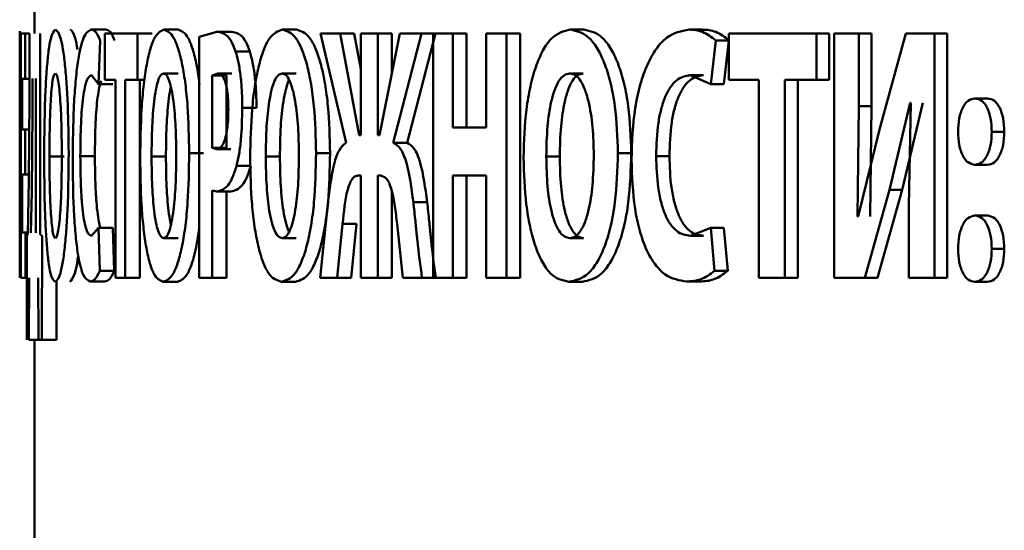
# Paper-space layout 'Лист1' of a CAD drawing. Units: millimetres. Extents: x -4216 to 7224, y -6216 to 5807.
# Drawn here: x -2695 to -2689, y 4858 to 4862 of the extents above; entities that cross this region are included whole.
import ezdxf

# ---------------------------------------------------------------- set-up
doc = ezdxf.new("R2010")
doc.units = ezdxf.units.MM

psp = doc.layouts.new('Лист1')

# ---------------------------------------------------------------- linework, layer by layer
at = {"color": 7, "linetype": 'Continuous', "lineweight": 50}
for p, q in [((-2695.1325, 4862.7502), (-2695.1325, 4861.8733)), ((-2695.2325, 4861.8906), (-2695.2325, 4861.572)), ((-2694.6478, 4861.9004), (-2694.7468, 4861.9004)), ((-2694.152, 4861.9004), (-2694.2498, 4861.9004)), ((-2693.8885, 4861.8856), (-2694.0098, 4861.851)), ((-2693.7915, 4861.8856), (-2693.8885, 4861.8856)), ((-2693.3461, 4861.9004), (-2693.4421, 4861.9004)), ((-2691.3897, 4861.9004), (-2691.4813, 4861.9004)), ((-2690.5827, 4861.9004), (-2690.6725, 4861.9004)), ((-2695.2252, 4861.8733), (-2695.2252, 4860.2092)), ((-2695.1948, 4861.8733), (-2695.2252, 4861.8733)), ((-2695.1948, 4861.5649), (-2695.1948, 4861.8733)), ((-2695.1662, 4861.8733), (-2695.1948, 4861.8733)), ((-2695.1662, 4861.8733), (-2695.1662, 4861.4291)), ((-2695.0934, 4860.5052), (-2695.0934, 4861.8733)), ((-2694.6964, 4861.5279), (-2694.6845, 4861.8263)), ((-2694.6531, 4861.8733), (-2694.6531, 4861.5575)), ((-2694.4294, 4861.8733), (-2694.6531, 4861.8733)), ((-2694.4294, 4861.5575), (-2694.4294, 4861.8733)), ((-2694.3311, 4861.8733), (-2694.4294, 4861.8733)), ((-2694.0098, 4861.851), (-2694.0098, 4860.2092)), ((-2693.1832, 4861.8733), (-2693.0094, 4861.13)), ((-2693.0493, 4861.8733), (-2693.1832, 4861.8733)), ((-2692.9198, 4861.1818), (-2693.0493, 4861.8733)), ((-2692.9541, 4861.8733), (-2693.0493, 4861.8733)), ((-2692.9089, 4861.6307), (-2692.9541, 4861.8733)), ((-2692.9089, 4861.8733), (-2692.9089, 4861.1818)), ((-2692.7926, 4861.8733), (-2692.9089, 4861.8733)), ((-2692.7926, 4861.1818), (-2692.7926, 4861.8733)), ((-2692.6981, 4861.8733), (-2692.7926, 4861.8733)), ((-2692.6436, 4861.8733), (-2692.7813, 4861.1818)), ((-2692.6981, 4861.5999), (-2692.6981, 4861.8733)), ((-2692.6875, 4861.13), (-2692.4947, 4861.8733)), ((-2692.4947, 4861.8733), (-2692.6436, 4861.8733)), ((-2692.5932, 4861.13), (-2692.4008, 4861.8733)), ((-2692.4008, 4861.8733), (-2692.4947, 4861.8733)), ((-2692.4156, 4861.8733), (-2692.4156, 4860.2092)), ((-2692.2819, 4861.8733), (-2692.4156, 4861.8733)), ((-2692.2819, 4861.2337), (-2692.2819, 4861.8733)), ((-2692.1885, 4861.8733), (-2692.2819, 4861.8733)), ((-2692.1885, 4861.2337), (-2692.1885, 4861.8733)), ((-2692.0558, 4861.8733), (-2692.0558, 4861.2337)), ((-2691.9152, 4861.8733), (-2692.0558, 4861.8733)), ((-2691.9152, 4860.2092), (-2691.9152, 4861.8733)), ((-2691.8226, 4861.8733), (-2691.9152, 4861.8733)), ((-2691.8226, 4860.2092), (-2691.8226, 4861.8733)), ((-2690.5244, 4861.5279), (-2690.4901, 4861.8263)), ((-2690.4007, 4861.8263), (-2690.4901, 4861.8263)), ((-2690.435, 4861.5279), (-2690.4007, 4861.8263)), ((-2690.4008, 4861.8733), (-2690.4008, 4861.5575)), ((-2689.8049, 4861.8733), (-2690.4008, 4861.8733)), ((-2689.8049, 4861.5575), (-2689.8049, 4861.8733)), ((-2689.717, 4861.8733), (-2689.8049, 4861.8733)), ((-2689.717, 4861.5575), (-2689.717, 4861.8733)), ((-2689.6849, 4861.8733), (-2689.6849, 4860.2092)), ((-2689.5165, 4861.8733), (-2689.6849, 4861.8733)), ((-2689.5165, 4861.3794), (-2689.5165, 4861.8733)), ((-2689.4293, 4861.8733), (-2689.5165, 4861.8733)), ((-2689.4293, 4861.3794), (-2689.4293, 4861.8733)), ((-2689.1964, 4861.8733), (-2689.3752, 4861.2189)), ((-2689.0012, 4861.8733), (-2689.1964, 4861.8733)), ((-2689.0012, 4860.2092), (-2689.0012, 4861.8733)), ((-2688.9151, 4861.8733), (-2689.0012, 4861.8733)), ((-2688.9151, 4860.2092), (-2688.9151, 4861.8733)), ((-2693.6649, 4861.7523), (-2693.7616, 4861.7523)), ((-2695.1948, 4861.5649), (-2695.2168, 4861.5649)), ((-2695.2168, 4861.2189), (-2695.2168, 4861.5649)), ((-2695.1662, 4861.5649), (-2695.1948, 4861.5649)), ((-2695.1458, 4861.5674), (-2695.1458, 4861.3452)), ((-2695.1217, 4860.5151), (-2695.1217, 4861.5674)), ((-2694.7442, 4861.5896), (-2694.6964, 4861.5279)), ((-2694.579, 4861.5575), (-2694.6531, 4861.5575)), ((-2694.579, 4861.5575), (-2694.579, 4860.2092)), ((-2694.4294, 4861.5575), (-2694.513, 4861.5575)), ((-2694.513, 4860.2092), (-2694.513, 4861.5575)), ((-2694.3825, 4861.5575), (-2694.4294, 4861.5575)), ((-2694.4146, 4860.2092), (-2694.4146, 4861.5575)), ((-2694.1541, 4861.602), (-2694.2519, 4861.602)), ((-2693.8837, 4861.602), (-2693.9216, 4861.5872)), ((-2693.9216, 4861.5872), (-2693.9216, 4861.0954)), ((-2693.8245, 4861.5872), (-2693.9216, 4861.5872)), ((-2693.7868, 4861.602), (-2693.8837, 4861.602)), ((-2693.8245, 4861.5872), (-2693.8245, 4861.0954)), ((-2693.3489, 4861.602), (-2693.4449, 4861.602)), ((-2691.3937, 4861.602), (-2691.4853, 4861.602)), ((-2690.6649, 4861.5896), (-2690.5244, 4861.5279)), ((-2690.5751, 4861.5896), (-2690.6649, 4861.5896)), ((-2690.1962, 4861.5575), (-2690.4008, 4861.5575)), ((-2690.1962, 4861.5575), (-2690.1962, 4860.2092)), ((-2689.8049, 4861.5575), (-2690.0203, 4861.5575)), ((-2690.0203, 4860.2092), (-2690.0203, 4861.5575)), ((-2689.932, 4860.2092), (-2689.932, 4861.5575)), ((-2689.717, 4861.5575), (-2689.8049, 4861.5575)), ((-2694.5976, 4861.5279), (-2694.6964, 4861.5279)), ((-2690.435, 4861.5279), (-2690.5244, 4861.5279)), ((-2695.1662, 4861.4291), (-2695.1698, 4860.8756)), ((-2688.6394, 4861.4312), (-2688.7249, 4861.4312)), ((-2695.1458, 4861.3452), (-2695.1504, 4860.7966)), ((-2693.6195, 4861.367), (-2693.7161, 4861.367)), ((-2689.5262, 4860.6262), (-2689.5165, 4861.3794)), ((-2689.4293, 4861.3794), (-2689.5165, 4861.3794)), ((-2689.4389, 4860.6262), (-2689.4293, 4861.3794)), ((-2689.3077, 4860.8093), (-2689.1665, 4861.4016)), ((-2689.2209, 4860.8093), (-2689.0801, 4861.4016)), ((-2689.1628, 4861.4016), (-2689.1765, 4860.7006)), ((-2689.1628, 4861.4016), (-2689.1665, 4861.4016)), ((-2695.1963, 4861.2189), (-2695.2168, 4861.2189)), ((-2695.1963, 4860.913), (-2695.1963, 4861.2189)), ((-2695.1675, 4861.2189), (-2695.1963, 4861.2189)), ((-2692.0558, 4861.2337), (-2692.2819, 4861.2337)), ((-2689.3752, 4861.2189), (-2689.5213, 4860.6262)), ((-2688.525, 4861.204), (-2688.6102, 4861.204)), ((-2692.9089, 4861.1818), (-2692.9198, 4861.1818)), ((-2692.7813, 4861.1818), (-2692.7926, 4861.1818)), ((-2695.2325, 4861.1269), (-2695.2325, 4860.8219)), ((-2693.9216, 4861.0954), (-2693.891, 4861.0855)), ((-2693.8245, 4861.0954), (-2693.9216, 4861.0954)), ((-2693.794, 4861.0855), (-2693.891, 4861.0855)), ((-2692.5932, 4861.13), (-2692.6875, 4861.13)), ((-2694.9302, 4861.0361), (-2695.0297, 4861.0361)), ((-2694.7204, 4861.0386), (-2694.8195, 4861.0386)), ((-2694.2362, 4861.0361), (-2694.3342, 4861.0361)), ((-2693.9805, 4861.0583), (-2694.0779, 4861.0583)), ((-2693.4599, 4861.0361), (-2693.5562, 4861.0361)), ((-2693.1181, 4861.0583), (-2693.2136, 4861.0583)), ((-2691.5533, 4861.0361), (-2691.6453, 4861.0361)), ((-2691.0665, 4861.0583), (-2691.1573, 4861.0583)), ((-2690.8061, 4861.0386), (-2690.8964, 4861.0386)), ((-2693.6586, 4860.9719), (-2693.7553, 4860.9719)), ((-2688.6407, 4860.9797), (-2688.7262, 4860.9797)), ((-2695.1963, 4860.913), (-2695.2168, 4860.913)), ((-2695.2168, 4860.5175), (-2695.2168, 4860.913)), ((-2695.1695, 4860.913), (-2695.1963, 4860.913)), ((-2695.1698, 4860.8756), (-2695.1779, 4860.5052)), ((-2692.9089, 4860.9056), (-2692.9285, 4860.9056)), ((-2692.9089, 4860.9056), (-2692.9089, 4860.2092)), ((-2692.7732, 4860.9056), (-2692.7926, 4860.9056)), ((-2692.7926, 4860.2092), (-2692.7926, 4860.9056)), ((-2692.0558, 4860.9056), (-2692.2819, 4860.9056)), ((-2692.2819, 4860.2092), (-2692.2819, 4860.9056)), ((-2692.1885, 4860.2092), (-2692.1885, 4860.9056)), ((-2692.0558, 4860.9056), (-2692.0558, 4860.2092)), ((-2693.9216, 4860.2092), (-2693.9216, 4860.8043)), ((-2693.9216, 4860.8043), (-2693.8903, 4860.7969)), ((-2692.6981, 4860.2092), (-2692.6981, 4860.8037)), ((-2689.4753, 4860.2092), (-2689.3077, 4860.8093)), ((-2689.3881, 4860.2092), (-2689.2209, 4860.8093)), ((-2689.2209, 4860.8093), (-2689.3077, 4860.8093)), ((-2695.2315, 4860.2092), (-2695.2315, 4860.7969)), ((-2695.1504, 4860.7966), (-2695.1573, 4860.5151)), ((-2693.7934, 4860.7969), (-2693.8903, 4860.7969)), ((-2693.8245, 4860.2092), (-2693.8245, 4860.7969)), ((-2693.1325, 4860.7154), (-2693.1854, 4860.2092)), ((-2692.4567, 4860.7253), (-2692.5507, 4860.7253)), ((-2689.1765, 4860.7006), (-2689.1765, 4860.2092)), ((-2689.5213, 4860.6262), (-2689.5262, 4860.6262)), ((-2688.6394, 4860.6336), (-2688.7249, 4860.6336)), ((-2694.6964, 4860.5496), (-2694.7438, 4860.4953)), ((-2694.6876, 4860.2561), (-2694.6964, 4860.5496)), ((-2694.5976, 4860.5496), (-2694.6964, 4860.5496)), ((-2694.5888, 4860.2561), (-2694.5976, 4860.5496)), ((-2693.0698, 4860.2092), (-2693.0332, 4860.5772)), ((-2692.9381, 4860.5772), (-2693.0332, 4860.5772)), ((-2692.9747, 4860.2092), (-2692.9381, 4860.5772)), ((-2692.6619, 4860.5772), (-2692.622, 4860.2092)), ((-2690.5244, 4860.5496), (-2690.6638, 4860.4953)), ((-2690.499, 4860.2561), (-2690.5244, 4860.5496)), ((-2690.435, 4860.5496), (-2690.5244, 4860.5496)), ((-2690.4095, 4860.2561), (-2690.435, 4860.5496)), ((-2695.1934, 4860.5175), (-2695.2168, 4860.5175)), ((-2695.1934, 4860.2092), (-2695.1934, 4860.5175)), ((-2695.1776, 4860.5175), (-2695.1934, 4860.5175)), ((-2695.1779, 4860.5052), (-2695.1845, 4860.4953)), ((-2695.1845, 4860.4953), (-2695.1838, 4859.7869)), ((-2695.08, 4860.4953), (-2695.0934, 4860.5052)), ((-2695.0814, 4859.7869), (-2695.08, 4860.4953)), ((-2694.1536, 4860.4805), (-2694.2514, 4860.4805)), ((-2693.3482, 4860.4805), (-2693.4442, 4860.4805)), ((-2691.3927, 4860.4805), (-2691.4843, 4860.4805)), ((-2690.5741, 4860.4953), (-2690.6638, 4860.4953)), ((-2688.525, 4860.4064), (-2688.6102, 4860.4064)), ((-2695.1934, 4860.2092), (-2695.2252, 4860.2092)), ((-2695.1695, 4859.7869), (-2695.1685, 4860.2092)), ((-2695.1056, 4860.2092), (-2695.1041, 4859.7869)), ((-2694.5888, 4860.2561), (-2694.6876, 4860.2561)), ((-2694.513, 4860.2092), (-2694.579, 4860.2092)), ((-2694.4146, 4860.2092), (-2694.513, 4860.2092)), ((-2693.9216, 4860.2092), (-2694.0098, 4860.2092)), ((-2693.8245, 4860.2092), (-2693.9216, 4860.2092)), ((-2693.0698, 4860.2092), (-2693.1854, 4860.2092)), ((-2692.9747, 4860.2092), (-2693.0698, 4860.2092)), ((-2692.7926, 4860.2092), (-2692.9089, 4860.2092)), ((-2692.6981, 4860.2092), (-2692.7926, 4860.2092)), ((-2692.4921, 4860.2092), (-2692.622, 4860.2092)), ((-2692.3983, 4860.2092), (-2692.4921, 4860.2092)), ((-2692.2819, 4860.2092), (-2692.4156, 4860.2092)), ((-2692.1885, 4860.2092), (-2692.2819, 4860.2092)), ((-2691.9152, 4860.2092), (-2692.0558, 4860.2092)), ((-2691.8226, 4860.2092), (-2691.9152, 4860.2092)), ((-2690.4095, 4860.2561), (-2690.499, 4860.2561)), ((-2690.0203, 4860.2092), (-2690.1962, 4860.2092)), ((-2689.932, 4860.2092), (-2690.0203, 4860.2092)), ((-2689.4753, 4860.2092), (-2689.6849, 4860.2092)), ((-2689.3881, 4860.2092), (-2689.4753, 4860.2092)), ((-2689.0012, 4860.2092), (-2689.1765, 4860.2092)), ((-2688.9151, 4860.2092), (-2689.0012, 4860.2092)), ((-2694.9817, 4859.7869), (-2694.981, 4860.182)), ((-2694.6533, 4860.1845), (-2694.7522, 4860.1845)), ((-2694.1577, 4860.182), (-2694.2555, 4860.182)), ((-2693.3537, 4860.182), (-2693.4497, 4860.182)), ((-2691.4006, 4860.182), (-2691.4923, 4860.182)), ((-2690.599, 4860.1845), (-2690.6889, 4860.1845)), ((-2688.6407, 4860.182), (-2688.7262, 4860.182)), ((-2695.0696, 4859.7869), (-2695.1695, 4859.7869)), ((-2695.1325, 4859.7869), (-2695.1325, 4855.0384)), ((-2695.0814, 4859.7869), (-2695.1041, 4859.7869)), ((-2694.9817, 4859.7869), (-2695.0814, 4859.7869))]:
    psp.add_line(p, q, dxfattribs=at)
for points, knots in [([(-2695.2312, 4861.7523), (-2695.2315, 4861.7757), (-2695.232, 4861.8253), (-2695.2327, 4861.8765), (-2695.2324, 4861.882), (-2695.2322, 4861.8856)], [0, 0, 0, 0, 0.236456, 0.499797, 1, 1, 1, 1]), ([(-2694.9885, 4861.9004), (-2694.9999, 4861.8894), (-2695.0171, 4861.8729), (-2695.0357, 4861.7618), (-2695.0472, 4861.6501), (-2695.0559, 4861.5132), (-2695.0639, 4861.3087), (-2695.0651, 4861.1402), (-2695.0658, 4861.0287)], [0, 0, 0, 0, 0.249539, 0.374797, 0.500045, 0.623134, 0.750421, 1, 1, 1, 1]), ([(-2694.8989, 4861.0583), (-2694.8999, 4861.1668), (-2694.9015, 4861.3307), (-2694.9123, 4861.5298), (-2694.9235, 4861.6628), (-2694.9376, 4861.7705), (-2694.9595, 4861.8758), (-2694.9769, 4861.8906), (-2694.9885, 4861.9004)], [0, 0, 0, 0, 0.249564, 0.377103, 0.499906, 0.62482, 0.750367, 1, 1, 1, 1]), ([(-2694.8386, 4861.7655), (-2694.844, 4861.7938), (-2694.8599, 4861.8785), (-2694.8774, 4861.8916), (-2694.889, 4861.9004)], [0, 0, 0, 0, 0.334697, 1, 1, 1, 1]), ([(-2694.7468, 4861.9004), (-2694.7641, 4861.8905), (-2694.7902, 4861.8757), (-2694.8199, 4861.7735), (-2694.8391, 4861.666), (-2694.8541, 4861.5291), (-2694.8683, 4861.3155), (-2694.8702, 4861.1358), (-2694.8714, 4861.0164)], [0, 0, 0, 0, 0.249961, 0.37728, 0.50051, 0.624712, 0.750756, 1, 1, 1, 1]), ([(-2694.6845, 4861.8263), (-2694.6948, 4861.8491), (-2694.7154, 4861.8949), (-2694.7363, 4861.8985), (-2694.7468, 4861.9004)], [0, 0, 0, 0, 0.499311, 1, 1, 1, 1]), ([(-2694.5857, 4861.8263), (-2694.596, 4861.8491), (-2694.6166, 4861.8948), (-2694.6374, 4861.8985), (-2694.6478, 4861.9004)], [0, 0, 0, 0, 0.4993509, 1, 1, 1, 1]), ([(-2694.2498, 4861.9004), (-2694.2729, 4861.8894), (-2694.3076, 4861.8729), (-2694.3467, 4861.7618), (-2694.3711, 4861.6501), (-2694.39, 4861.5132), (-2694.4077, 4861.3087), (-2694.4102, 4861.1402), (-2694.4119, 4861.0287)], [0, 0, 0, 0, 0.2495392, 0.3747991, 0.5000458, 0.6231406, 0.7504224, 1, 1, 1, 1]), ([(-2694.0779, 4861.0583), (-2694.0799, 4861.1668), (-2694.0828, 4861.3307), (-2694.1028, 4861.5298), (-2694.1239, 4861.6628), (-2694.1506, 4861.7705), (-2694.1924, 4861.8758), (-2694.2269, 4861.8906), (-2694.2498, 4861.9004)], [0, 0, 0, 0, 0.249566, 0.377117, 0.499908, 0.62482, 0.750367, 1, 1, 1, 1]), ([(-2694.0066, 4861.5289), (-2694.0131, 4861.5735), (-2694.0261, 4861.6635), (-2694.0531, 4861.7703), (-2694.0947, 4861.8759), (-2694.1291, 4861.8906), (-2694.152, 4861.9004)], [0, 0, 0, 0, 0.197269, 0.397917, 0.599432, 1, 1, 1, 1]), ([(-2693.7616, 4861.7523), (-2693.7706, 4861.7757), (-2693.7896, 4861.8253), (-2693.8331, 4861.8765), (-2693.8666, 4861.882), (-2693.8885, 4861.8856)], [0, 0, 0, 0, 0.236475, 0.499798, 1, 1, 1, 1]), ([(-2693.6649, 4861.7523), (-2693.6739, 4861.7757), (-2693.6928, 4861.8253), (-2693.7363, 4861.8765), (-2693.7697, 4861.882), (-2693.7915, 4861.8856)], [0, 0, 0, 0, 0.236575, 0.499891, 1, 1, 1, 1]), ([(-2693.4421, 4861.9004), (-2693.4732, 4861.8894), (-2693.52, 4861.8729), (-2693.5731, 4861.7619), (-2693.6065, 4861.6502), (-2693.6323, 4861.5133), (-2693.6566, 4861.3087), (-2693.6601, 4861.1402), (-2693.6624, 4861.0287)], [0, 0, 0, 0, 0.24954, 0.374805, 0.500046, 0.623132, 0.750422, 1, 1, 1, 1]), ([(-2693.2136, 4861.0583), (-2693.2161, 4861.1668), (-2693.22, 4861.3307), (-2693.2464, 4861.5298), (-2693.2742, 4861.6628), (-2693.3096, 4861.7705), (-2693.3651, 4861.8758), (-2693.4114, 4861.8906), (-2693.4421, 4861.9004)], [0, 0, 0, 0, 0.249566, 0.377117, 0.499908, 0.62482, 0.750367, 1, 1, 1, 1]), ([(-2693.1181, 4861.0583), (-2693.1206, 4861.1668), (-2693.1245, 4861.3307), (-2693.1508, 4861.5298), (-2693.1786, 4861.6627), (-2693.2139, 4861.7705), (-2693.2693, 4861.8758), (-2693.3154, 4861.8906), (-2693.3461, 4861.9004)], [0, 0, 0, 0, 0.24982, 0.377486, 0.500289, 0.625195, 0.750641, 1, 1, 1, 1]), ([(-2691.4813, 4861.9004), (-2691.526, 4861.8894), (-2691.5931, 4861.8729), (-2691.6699, 4861.7618), (-2691.7183, 4861.6501), (-2691.7559, 4861.5132), (-2691.7914, 4861.3087), (-2691.7965, 4861.1402), (-2691.7999, 4861.0287)], [0, 0, 0, 0, 0.249538, 0.374796, 0.500044, 0.62313, 0.750421, 1, 1, 1, 1]), ([(-2691.1573, 4861.0583), (-2691.1609, 4861.1668), (-2691.1664, 4861.3308), (-2691.2035, 4861.5299), (-2691.2427, 4861.6628), (-2691.2927, 4861.7706), (-2691.3714, 4861.8759), (-2691.4374, 4861.8906), (-2691.4813, 4861.9004)], [0, 0, 0, 0, 0.249565, 0.377114, 0.499906, 0.62481, 0.750365, 1, 1, 1, 1]), ([(-2691.0665, 4861.0583), (-2691.0701, 4861.1668), (-2691.0755, 4861.3307), (-2691.1125, 4861.5299), (-2691.1516, 4861.6628), (-2691.2015, 4861.7706), (-2691.2801, 4861.8759), (-2691.3459, 4861.8906), (-2691.3897, 4861.9004)], [0, 0, 0, 0, 0.249819, 0.377483, 0.500287, 0.625185, 0.750639, 1, 1, 1, 1]), ([(-2690.6725, 4861.9004), (-2690.7249, 4861.8905), (-2690.8038, 4861.8757), (-2690.8975, 4861.7735), (-2690.9588, 4861.666), (-2691.0076, 4861.5291), (-2691.0542, 4861.3156), (-2691.0606, 4861.1358), (-2691.0648, 4861.0164)], [0, 0, 0, 0, 0.249961, 0.377282, 0.50051, 0.62471, 0.750756, 1, 1, 1, 1]), ([(-2690.4901, 4861.8263), (-2690.5198, 4861.8491), (-2690.5794, 4861.8949), (-2690.6414, 4861.8985), (-2690.6725, 4861.9004)], [0, 0, 0, 0, 0.499311, 1, 1, 1, 1]), ([(-2690.4007, 4861.8263), (-2690.4303, 4861.8491), (-2690.4898, 4861.8949), (-2690.5517, 4861.8985), (-2690.5827, 4861.9004)], [0, 0, 0, 0, 0.499351, 1, 1, 1, 1]), ([(-2695.2295, 4861.367), (-2695.2295, 4861.4042), (-2695.2296, 4861.4774), (-2695.23, 4861.5823), (-2695.2306, 4861.6781), (-2695.231, 4861.7277), (-2695.2312, 4861.7523)], [0, 0, 0, 0, 0.2540438, 0.4999234, 0.751467, 1, 1, 1, 1]), ([(-2693.7161, 4861.367), (-2693.7166, 4861.4042), (-2693.7177, 4861.4774), (-2693.7269, 4861.5823), (-2693.741, 4861.6781), (-2693.7548, 4861.7276), (-2693.7616, 4861.7523)], [0, 0, 0, 0, 0.254031, 0.499923, 0.751482, 1, 1, 1, 1]), ([(-2693.6195, 4861.367), (-2693.62, 4861.4043), (-2693.6211, 4861.4775), (-2693.6302, 4861.5824), (-2693.6443, 4861.6781), (-2693.6581, 4861.7276), (-2693.6649, 4861.7523)], [0, 0, 0, 0, 0.2548657, 0.5000911, 0.7516665, 1, 1, 1, 1]), ([(-2695.2323, 4861.3571), (-2695.2323, 4861.3768), (-2695.2323, 4861.4146), (-2695.2323, 4861.4673), (-2695.2324, 4861.5122), (-2695.2325, 4861.5584), (-2695.2325, 4861.5959), (-2695.2324, 4861.5998), (-2695.2323, 4861.602)], [0, 0, 0, 0, 0.1367577, 0.2610283, 0.3795484, 0.5000231, 0.7278765, 1, 1, 1, 1]), ([(-2694.9895, 4861.602), (-2694.993, 4861.5995), (-2694.9997, 4861.5948), (-2695.0086, 4861.5544), (-2695.016, 4861.4921), (-2695.0231, 4861.3899), (-2695.0287, 4861.2349), (-2695.0294, 4861.1054), (-2695.0297, 4861.0361)], [0, 0, 0, 0, 0.127713, 0.250147, 0.370971, 0.500299, 0.732419, 1, 1, 1, 1]), ([(-2694.9457, 4861.046), (-2694.9461, 4861.1098), (-2694.9469, 4861.2374), (-2694.9535, 4861.3905), (-2694.9619, 4861.4941), (-2694.97, 4861.555), (-2694.9794, 4861.5949), (-2694.9861, 4861.5996), (-2694.9895, 4861.602)], [0, 0, 0, 0, 0.249996, 0.499588, 0.628932, 0.749805, 0.872621, 1, 1, 1, 1]), ([(-2694.8195, 4861.0386), (-2694.8188, 4861.1158), (-2694.8177, 4861.2276), (-2694.8093, 4861.3595), (-2694.8007, 4861.4423), (-2694.7893, 4861.5099), (-2694.7708, 4861.5749), (-2694.7548, 4861.5837), (-2694.7442, 4861.5896)], [0, 0, 0, 0, 0.265661, 0.384346, 0.499736, 0.623008, 0.750154, 1, 1, 1, 1]), ([(-2694.7204, 4861.0386), (-2694.7197, 4861.1158), (-2694.7186, 4861.2276), (-2694.7103, 4861.3596), (-2694.7017, 4861.442), (-2694.6905, 4861.5102), (-2694.6813, 4861.5384), (-2694.6767, 4861.5524)], [0, 0, 0, 0, 0.3570113, 0.5163457, 0.6711037, 0.8365167, 1, 1, 1, 1]), ([(-2694.2519, 4861.602), (-2694.2588, 4861.5995), (-2694.2723, 4861.5948), (-2694.2905, 4861.5544), (-2694.3057, 4861.4922), (-2694.3204, 4861.39), (-2694.3321, 4861.2349), (-2694.3335, 4861.1054), (-2694.3342, 4861.0361)], [0, 0, 0, 0, 0.127697, 0.250148, 0.370989, 0.500302, 0.732481, 1, 1, 1, 1]), ([(-2694.1661, 4861.046), (-2694.1669, 4861.1098), (-2694.1685, 4861.2373), (-2694.1811, 4861.3904), (-2694.1974, 4861.4939), (-2694.2131, 4861.555), (-2694.2317, 4861.5949), (-2694.2451, 4861.5996), (-2694.2519, 4861.602)], [0, 0, 0, 0, 0.249997, 0.499591, 0.628954, 0.749808, 0.872648, 1, 1, 1, 1]), ([(-2693.811, 4861.3571), (-2693.8113, 4861.3768), (-2693.8118, 4861.4146), (-2693.8161, 4861.4672), (-2693.8231, 4861.5122), (-2693.8355, 4861.5583), (-2693.8564, 4861.5959), (-2693.8741, 4861.5998), (-2693.8837, 4861.602)], [0, 0, 0, 0, 0.136737, 0.26101, 0.379545, 0.500028, 0.727963, 1, 1, 1, 1]), ([(-2693.4449, 4861.602), (-2693.4541, 4861.5995), (-2693.4722, 4861.5948), (-2693.4969, 4861.5544), (-2693.5175, 4861.4922), (-2693.5374, 4861.39), (-2693.5533, 4861.2349), (-2693.5552, 4861.1054), (-2693.5562, 4861.0361)], [0, 0, 0, 0, 0.12773, 0.25015, 0.370992, 0.500302, 0.732418, 1, 1, 1, 1]), ([(-2693.3966, 4861.5563), (-2693.3978, 4861.5545), (-2693.407, 4861.5406), (-2693.4211, 4861.4906), (-2693.4414, 4861.3908), (-2693.457, 4861.2346), (-2693.4589, 4861.1053), (-2693.4599, 4861.0361)], [0, 0, 0, 0, 0.023519, 0.180744, 0.34908, 0.651398, 1, 1, 1, 1]), ([(-2693.3302, 4861.046), (-2693.3312, 4861.1098), (-2693.3334, 4861.2373), (-2693.3501, 4861.3904), (-2693.3718, 4861.494), (-2693.3929, 4861.555), (-2693.4178, 4861.5949), (-2693.4357, 4861.5996), (-2693.4449, 4861.602)], [0, 0, 0, 0, 0.2499971, 0.4995911, 0.6289525, 0.749808, 0.872637, 1, 1, 1, 1]), ([(-2691.4853, 4861.602), (-2691.4986, 4861.5995), (-2691.5245, 4861.5948), (-2691.5599, 4861.5543), (-2691.5895, 4861.4921), (-2691.6183, 4861.3899), (-2691.6412, 4861.2349), (-2691.6439, 4861.1054), (-2691.6453, 4861.0361)], [0, 0, 0, 0, 0.127702, 0.250146, 0.37097, 0.500299, 0.73244, 1, 1, 1, 1]), ([(-2691.3937, 4861.602), (-2691.4069, 4861.5995), (-2691.4328, 4861.5948), (-2691.4681, 4861.5543), (-2691.4977, 4861.4921), (-2691.5264, 4861.3899), (-2691.5492, 4861.2348), (-2691.5519, 4861.1054), (-2691.5533, 4861.0361)], [0, 0, 0, 0, 0.127529, 0.249848, 0.370613, 0.49995, 0.73222, 1, 1, 1, 1]), ([(-2691.3218, 4861.046), (-2691.3233, 4861.1098), (-2691.3263, 4861.2374), (-2691.3501, 4861.3906), (-2691.381, 4861.4941), (-2691.411, 4861.5551), (-2691.4465, 4861.5949), (-2691.4722, 4861.5996), (-2691.4853, 4861.602)], [0, 0, 0, 0, 0.249997, 0.499588, 0.628931, 0.749805, 0.87261, 1, 1, 1, 1]), ([(-2690.8964, 4861.0386), (-2690.8941, 4861.1158), (-2690.8908, 4861.2276), (-2690.8642, 4861.3595), (-2690.8373, 4861.4423), (-2690.8018, 4861.5099), (-2690.7449, 4861.5749), (-2690.6968, 4861.5837), (-2690.6649, 4861.5896)], [0, 0, 0, 0, 0.265662, 0.384346, 0.499735, 0.623003, 0.750153, 1, 1, 1, 1]), ([(-2690.8061, 4861.0386), (-2690.8038, 4861.1159), (-2690.8004, 4861.2277), (-2690.774, 4861.3596), (-2690.7471, 4861.4423), (-2690.7117, 4861.5099), (-2690.6549, 4861.5749), (-2690.6069, 4861.5837), (-2690.5751, 4861.5896)], [0, 0, 0, 0, 0.2660522, 0.3847895, 0.5001177, 0.6233824, 0.7504206, 1, 1, 1, 1]), ([(-2694.2024, 4861.5088), (-2694.2039, 4861.503), (-2694.2108, 4861.4765), (-2694.2222, 4861.3883), (-2694.2343, 4861.2355), (-2694.2355, 4861.1056), (-2694.2362, 4861.0361)], [0, 0, 0, 0, 0.054271, 0.248598, 0.597679, 1, 1, 1, 1]), ([(-2688.7249, 4861.4312), (-2688.7409, 4861.4284), (-2688.7645, 4861.4242), (-2688.7919, 4861.3957), (-2688.809, 4861.3679), (-2688.8228, 4861.3339), (-2688.8368, 4861.2804), (-2688.8388, 4861.235), (-2688.8402, 4861.204)], [0, 0, 0, 0, 0.257858, 0.378491, 0.500308, 0.62065, 0.740966, 1, 1, 1, 1]), ([(-2688.6102, 4861.204), (-2688.6117, 4861.2351), (-2688.6147, 4861.2942), (-2688.6356, 4861.3588), (-2688.6579, 4861.3957), (-2688.6853, 4861.4243), (-2688.7088, 4861.4284), (-2688.7249, 4861.4312)], [0, 0, 0, 0, 0.262644, 0.499221, 0.620134, 0.740373, 1, 1, 1, 1]), ([(-2688.525, 4861.204), (-2688.5266, 4861.2351), (-2688.5296, 4861.2942), (-2688.5503, 4861.3588), (-2688.5726, 4861.3957), (-2688.5999, 4861.4243), (-2688.6234, 4861.4284), (-2688.6394, 4861.4312)], [0, 0, 0, 0, 0.263538, 0.49956, 0.620477, 0.740655, 1, 1, 1, 1]), ([(-2695.2325, 4861.1269), (-2695.2325, 4861.1333), (-2695.2325, 4861.1469), (-2695.2324, 4861.1873), (-2695.2324, 4861.2362), (-2695.2323, 4861.2942), (-2695.2323, 4861.3355), (-2695.2323, 4861.3571)], [0, 0, 0, 0, 0.176467, 0.376923, 0.57297, 0.776979, 1, 1, 1, 1]), ([(-2695.231, 4860.9719), (-2695.2308, 4860.9985), (-2695.2304, 4861.0523), (-2695.2297, 4861.1847), (-2695.2296, 4861.2942), (-2695.2295, 4861.367)], [0, 0, 0, 0, 0.24799, 0.500877, 1, 1, 1, 1]), ([(-2693.891, 4861.0855), (-2693.8804, 4861.088), (-2693.861, 4861.0926), (-2693.8382, 4861.1354), (-2693.8244, 4861.1869), (-2693.8167, 4861.2364), (-2693.8119, 4861.2942), (-2693.8113, 4861.3355), (-2693.811, 4861.3571)], [0, 0, 0, 0, 0.269838, 0.499898, 0.621635, 0.7407, 0.864588, 1, 1, 1, 1]), ([(-2693.7553, 4860.9719), (-2693.7492, 4860.9985), (-2693.7367, 4861.0524), (-2693.7201, 4861.1847), (-2693.7177, 4861.2943), (-2693.7161, 4861.367)], [0, 0, 0, 0, 0.24792, 0.500871, 1, 1, 1, 1]), ([(-2688.8402, 4861.204), (-2688.8388, 4861.1737), (-2688.8367, 4861.1292), (-2688.8227, 4861.0767), (-2688.8088, 4861.043), (-2688.7919, 4861.0152), (-2688.765, 4860.9868), (-2688.7419, 4860.9825), (-2688.7262, 4860.9797)], [0, 0, 0, 0, 0.256515, 0.377481, 0.499722, 0.622889, 0.743996, 1, 1, 1, 1]), ([(-2688.7262, 4860.9797), (-2688.7102, 4860.9824), (-2688.6868, 4860.9865), (-2688.6593, 4861.0144), (-2688.642, 4861.0419), (-2688.628, 4861.0754), (-2688.6137, 4861.1283), (-2688.6116, 4861.1733), (-2688.6102, 4861.204)], [0, 0, 0, 0, 0.258121, 0.378729, 0.500292, 0.621479, 0.742026, 1, 1, 1, 1]), ([(-2688.6407, 4860.9797), (-2688.6248, 4860.9824), (-2688.6014, 4860.9865), (-2688.574, 4861.0144), (-2688.5568, 4861.0419), (-2688.5428, 4861.0754), (-2688.5286, 4861.1283), (-2688.5264, 4861.1733), (-2688.525, 4861.204)], [0, 0, 0, 0, 0.257905, 0.378442, 0.499976, 0.620694, 0.741171, 1, 1, 1, 1]), ([(-2693.0094, 4861.13), (-2693.025, 4861.1166), (-2693.0557, 4861.0904), (-2693.1049, 4860.9554), (-2693.1214, 4860.8117), (-2693.1325, 4860.7154)], [0, 0, 0, 0, 0.2549, 0.50063, 1, 1, 1, 1]), ([(-2692.5507, 4860.7253), (-2692.5634, 4860.8211), (-2692.5825, 4860.9652), (-2692.6373, 4861.0996), (-2692.6708, 4861.1199), (-2692.6875, 4861.13)], [0, 0, 0, 0, 0.49953, 0.750617, 1, 1, 1, 1]), ([(-2692.4567, 4860.7253), (-2692.4694, 4860.8211), (-2692.4884, 4860.9651), (-2692.543, 4861.0996), (-2692.5765, 4861.1199), (-2692.5932, 4861.13)], [0, 0, 0, 0, 0.49984, 0.750856, 1, 1, 1, 1]), ([(-2695.0658, 4861.0287), (-2695.0651, 4860.9204), (-2695.064, 4860.7568), (-2695.0564, 4860.5575), (-2695.048, 4860.4238), (-2695.037, 4860.315), (-2695.019, 4860.2076), (-2695.0024, 4860.1922), (-2694.9913, 4860.182)], [0, 0, 0, 0, 0.249615, 0.377211, 0.499974, 0.625119, 0.750441, 1, 1, 1, 1]), ([(-2695.0297, 4861.0361), (-2695.0294, 4860.9672), (-2695.0287, 4860.8388), (-2695.023, 4860.6857), (-2695.0158, 4860.5859), (-2695.0083, 4860.5258), (-2694.9993, 4860.4873), (-2694.9927, 4860.4828), (-2694.9893, 4860.4805)], [0, 0, 0, 0, 0.26794, 0.499615, 0.628406, 0.749778, 0.872044, 1, 1, 1, 1]), ([(-2694.9913, 4860.182), (-2694.9793, 4860.192), (-2694.9612, 4860.2071), (-2694.9384, 4860.3152), (-2694.9237, 4860.4268), (-2694.9121, 4860.5655), (-2694.9013, 4860.7742), (-2694.8998, 4860.9452), (-2694.8989, 4861.0583)], [0, 0, 0, 0, 0.249665, 0.37575, 0.500088, 0.622503, 0.750362, 1, 1, 1, 1]), ([(-2694.9893, 4860.4805), (-2694.9858, 4860.4829), (-2694.979, 4860.4876), (-2694.9694, 4860.528), (-2694.9613, 4860.5903), (-2694.9533, 4860.6925), (-2694.9468, 4860.8475), (-2694.9461, 4860.9767), (-2694.9457, 4861.046)], [0, 0, 0, 0, 0.127833, 0.250141, 0.370893, 0.500284, 0.732062, 1, 1, 1, 1]), ([(-2694.8714, 4861.0164), (-2694.8702, 4860.9024), (-2694.8684, 4860.7305), (-2694.855, 4860.5262), (-2694.8407, 4860.396), (-2694.8222, 4860.2955), (-2694.7935, 4860.2038), (-2694.7686, 4860.1922), (-2694.7522, 4860.1845)], [0, 0, 0, 0, 0.249241, 0.375866, 0.499421, 0.621955, 0.749892, 1, 1, 1, 1]), ([(-2694.7438, 4860.4953), (-2694.7544, 4860.5006), (-2694.7704, 4860.5087), (-2694.7889, 4860.5715), (-2694.8006, 4860.639), (-2694.8096, 4860.7251), (-2694.8178, 4860.8573), (-2694.8188, 4860.9664), (-2694.8195, 4861.0386)], [0, 0, 0, 0, 0.249921, 0.377167, 0.500314, 0.622769, 0.750491, 1, 1, 1, 1]), ([(-2694.6819, 4860.5496), (-2694.6846, 4860.5576), (-2694.6918, 4860.5797), (-2694.7016, 4860.6397), (-2694.7106, 4860.725), (-2694.7187, 4860.8575), (-2694.7197, 4860.9665), (-2694.7204, 4861.0386)], [0, 0, 0, 0, 0.1014126, 0.2789077, 0.4555815, 0.6398378, 1, 1, 1, 1]), ([(-2694.4119, 4861.0287), (-2694.4103, 4860.9204), (-2694.4079, 4860.7567), (-2694.3911, 4860.5574), (-2694.373, 4860.4238), (-2694.3494, 4860.3149), (-2694.3115, 4860.2076), (-2694.2779, 4860.1922), (-2694.2555, 4860.182)], [0, 0, 0, 0, 0.249614, 0.3772, 0.499972, 0.625115, 0.75044, 1, 1, 1, 1]), ([(-2694.3342, 4861.0361), (-2694.3335, 4860.9672), (-2694.3321, 4860.8388), (-2694.3202, 4860.6857), (-2694.3052, 4860.5858), (-2694.2898, 4860.5258), (-2694.2716, 4860.4873), (-2694.2582, 4860.4828), (-2694.2514, 4860.4805)], [0, 0, 0, 0, 0.267894, 0.499612, 0.628393, 0.749777, 0.872057, 1, 1, 1, 1]), ([(-2694.2555, 4860.182), (-2694.2317, 4860.192), (-2694.1958, 4860.2071), (-2694.1522, 4860.3152), (-2694.1243, 4860.4269), (-2694.1025, 4860.5656), (-2694.0824, 4860.7743), (-2694.0797, 4860.9452), (-2694.0779, 4861.0583)], [0, 0, 0, 0, 0.249663, 0.375737, 0.500086, 0.622499, 0.750361, 1, 1, 1, 1]), ([(-2694.2514, 4860.4805), (-2694.2445, 4860.4829), (-2694.2309, 4860.4876), (-2694.2122, 4860.528), (-2694.1963, 4860.5904), (-2694.1808, 4860.6926), (-2694.1683, 4860.8475), (-2694.1669, 4860.9767), (-2694.1661, 4861.046)], [0, 0, 0, 0, 0.127812, 0.250139, 0.370876, 0.500282, 0.732079, 1, 1, 1, 1]), ([(-2694.2362, 4861.0361), (-2694.2355, 4860.967), (-2694.2342, 4860.8382), (-2694.2219, 4860.6874), (-2694.2104, 4860.6018), (-2694.2037, 4860.5768), (-2694.2023, 4860.5717)], [0, 0, 0, 0, 0.4053, 0.755773, 0.950452, 1, 1, 1, 1]), ([(-2693.6624, 4861.0287), (-2693.6603, 4860.9204), (-2693.6569, 4860.7567), (-2693.6338, 4860.5574), (-2693.609, 4860.4237), (-2693.5768, 4860.3149), (-2693.5252, 4860.2075), (-2693.4799, 4860.1922), (-2693.4497, 4860.182)], [0, 0, 0, 0, 0.249615, 0.377212, 0.499972, 0.625106, 0.750438, 1, 1, 1, 1]), ([(-2693.5562, 4861.0361), (-2693.5552, 4860.9672), (-2693.5533, 4860.8388), (-2693.5371, 4860.6856), (-2693.5167, 4860.5858), (-2693.496, 4860.5258), (-2693.4713, 4860.4872), (-2693.4534, 4860.4828), (-2693.4442, 4860.4805)], [0, 0, 0, 0, 0.2679555, 0.4996097, 0.6283867, 0.7497713, 0.8721054, 1, 1, 1, 1]), ([(-2693.4599, 4861.0361), (-2693.4589, 4860.9673), (-2693.457, 4860.8391), (-2693.441, 4860.6848), (-2693.4204, 4860.5874), (-2693.4063, 4860.5396), (-2693.3974, 4860.5265), (-2693.3965, 4860.5251)], [0, 0, 0, 0, 0.350789, 0.653969, 0.822421, 0.981115, 1, 1, 1, 1]), ([(-2693.4497, 4860.182), (-2693.4178, 4860.192), (-2693.3697, 4860.2071), (-2693.3117, 4860.3152), (-2693.2747, 4860.4269), (-2693.246, 4860.5656), (-2693.2194, 4860.7743), (-2693.2159, 4860.9452), (-2693.2136, 4861.0583)], [0, 0, 0, 0, 0.249663, 0.375739, 0.500086, 0.622496, 0.75036, 1, 1, 1, 1]), ([(-2693.4442, 4860.4805), (-2693.4349, 4860.4829), (-2693.4167, 4860.4876), (-2693.3916, 4860.528), (-2693.3704, 4860.5904), (-2693.3497, 4860.6926), (-2693.3331, 4860.8475), (-2693.3312, 4860.9767), (-2693.3302, 4861.046)], [0, 0, 0, 0, 0.127812, 0.250139, 0.370876, 0.500282, 0.732079, 1, 1, 1, 1]), ([(-2693.3537, 4860.182), (-2693.3218, 4860.192), (-2693.2738, 4860.2071), (-2693.2159, 4860.3153), (-2693.1791, 4860.4269), (-2693.1504, 4860.5657), (-2693.1239, 4860.7744), (-2693.1204, 4860.9452), (-2693.1181, 4861.0583)], [0, 0, 0, 0, 0.249387, 0.375392, 0.4997, 0.622171, 0.750106, 1, 1, 1, 1]), ([(-2691.7999, 4861.0287), (-2691.7967, 4860.9204), (-2691.7919, 4860.7568), (-2691.7581, 4860.5575), (-2691.7221, 4860.4239), (-2691.6753, 4860.315), (-2691.6006, 4860.2076), (-2691.5356, 4860.1922), (-2691.4923, 4860.182)], [0, 0, 0, 0, 0.249616, 0.377212, 0.499975, 0.625122, 0.750442, 1, 1, 1, 1]), ([(-2691.6453, 4861.0361), (-2691.6439, 4860.9672), (-2691.6412, 4860.8388), (-2691.6178, 4860.6857), (-2691.5885, 4860.5859), (-2691.5586, 4860.5258), (-2691.5232, 4860.4873), (-2691.4975, 4860.4828), (-2691.4843, 4860.4805)], [0, 0, 0, 0, 0.26794, 0.499615, 0.628406, 0.749778, 0.872044, 1, 1, 1, 1]), ([(-2691.5533, 4861.0361), (-2691.5519, 4860.9672), (-2691.5492, 4860.8389), (-2691.5259, 4860.6857), (-2691.4966, 4860.5859), (-2691.4668, 4860.5259), (-2691.4315, 4860.4873), (-2691.4058, 4860.4828), (-2691.3927, 4860.4805)], [0, 0, 0, 0, 0.268165, 0.499969, 0.628766, 0.750076, 0.872215, 1, 1, 1, 1]), ([(-2691.4923, 4860.182), (-2691.4466, 4860.192), (-2691.3779, 4860.2071), (-2691.2957, 4860.3151), (-2691.2434, 4860.4268), (-2691.2029, 4860.5655), (-2691.1656, 4860.7742), (-2691.1606, 4860.9452), (-2691.1573, 4861.0583)], [0, 0, 0, 0, 0.249665, 0.375752, 0.500088, 0.6225, 0.750362, 1, 1, 1, 1]), ([(-2691.4843, 4860.4805), (-2691.471, 4860.4829), (-2691.445, 4860.4876), (-2691.4091, 4860.528), (-2691.379, 4860.5903), (-2691.3495, 4860.6925), (-2691.326, 4860.8475), (-2691.3233, 4860.9767), (-2691.3218, 4861.046)], [0, 0, 0, 0, 0.1278329, 0.2501411, 0.3708926, 0.5002842, 0.7320621, 1, 1, 1, 1]), ([(-2691.4006, 4860.182), (-2691.3551, 4860.192), (-2691.2865, 4860.2071), (-2691.2044, 4860.3152), (-2691.1523, 4860.4268), (-2691.1119, 4860.5656), (-2691.0747, 4860.7743), (-2691.0697, 4860.9452), (-2691.0665, 4861.0583)], [0, 0, 0, 0, 0.24939, 0.375405, 0.499703, 0.622174, 0.750107, 1, 1, 1, 1]), ([(-2691.0648, 4861.0164), (-2691.0608, 4860.9024), (-2691.0547, 4860.7305), (-2691.0106, 4860.5262), (-2690.9639, 4860.396), (-2690.9048, 4860.2955), (-2690.8143, 4860.2038), (-2690.7388, 4860.1922), (-2690.6889, 4860.1845)], [0, 0, 0, 0, 0.249242, 0.37587, 0.499421, 0.621955, 0.749892, 1, 1, 1, 1]), ([(-2690.6638, 4860.4953), (-2690.6956, 4860.5006), (-2690.7435, 4860.5087), (-2690.8006, 4860.5715), (-2690.837, 4860.639), (-2690.8652, 4860.7252), (-2690.8909, 4860.8573), (-2690.8942, 4860.9664), (-2690.8964, 4861.0386)], [0, 0, 0, 0, 0.24992, 0.377163, 0.500314, 0.622774, 0.750492, 1, 1, 1, 1]), ([(-2690.5741, 4860.4953), (-2690.6058, 4860.5006), (-2690.6536, 4860.5087), (-2690.7105, 4860.5715), (-2690.7469, 4860.6391), (-2690.7749, 4860.7252), (-2690.8006, 4860.8574), (-2690.8039, 4860.9664), (-2690.8061, 4861.0386)], [0, 0, 0, 0, 0.249651, 0.376826, 0.499922, 0.62245, 0.750228, 1, 1, 1, 1]), ([(-2695.2322, 4860.7969), (-2695.2324, 4860.8034), (-2695.2327, 4860.8128), (-2695.2318, 4860.889), (-2695.2313, 4860.9448), (-2695.231, 4860.9719)], [0, 0, 0, 0, 0.543323, 0.777971, 1, 1, 1, 1]), ([(-2693.8903, 4860.7969), (-2693.8644, 4860.8034), (-2693.8272, 4860.8129), (-2693.7815, 4860.889), (-2693.7639, 4860.9448), (-2693.7553, 4860.9719)], [0, 0, 0, 0, 0.542985, 0.777732, 1, 1, 1, 1]), ([(-2693.7934, 4860.7969), (-2693.7674, 4860.8035), (-2693.7303, 4860.8129), (-2693.6848, 4860.8891), (-2693.6672, 4860.9448), (-2693.6586, 4860.9719)], [0, 0, 0, 0, 0.542856, 0.777621, 1, 1, 1, 1]), ([(-2693.0332, 4860.5772), (-2693.0247, 4860.6591), (-2693.014, 4860.7622), (-2692.9853, 4860.8519), (-2692.9682, 4860.8838), (-2692.949, 4860.9024), (-2692.9355, 4860.9045), (-2692.9285, 4860.9056)], [0, 0, 0, 0, 0.498543, 0.626419, 0.749135, 0.868628, 1, 1, 1, 1]), ([(-2692.7732, 4860.9056), (-2692.7591, 4860.9018), (-2692.7381, 4860.8962), (-2692.7135, 4860.8523), (-2692.693, 4860.793), (-2692.6752, 4860.6985), (-2692.6663, 4860.6176), (-2692.6619, 4860.5772)], [0, 0, 0, 0, 0.249381, 0.372138, 0.499706, 0.749573, 1, 1, 1, 1]), ([(-2692.4921, 4860.2092), (-2692.5034, 4860.2938), (-2692.5146, 4860.3786), (-2692.5237, 4860.4662), (-2692.524, 4860.4694), (-2692.5252, 4860.4807), (-2692.5295, 4860.5232), (-2692.538, 4860.607), (-2692.5461, 4860.682), (-2692.5507, 4860.7253)], [0, 0, 0, 0, 0.4998739, 0.5005486, 0.5053366, 0.5181694, 0.5659457, 0.7499411, 1, 1, 1, 1]), ([(-2692.3983, 4860.2092), (-2692.4095, 4860.2938), (-2692.4207, 4860.3787), (-2692.4298, 4860.4665), (-2692.4301, 4860.4698), (-2692.4313, 4860.481), (-2692.4356, 4860.5234), (-2692.444, 4860.6071), (-2692.4521, 4860.682), (-2692.4567, 4860.7253)], [0, 0, 0, 0, 0.499856, 0.501848, 0.505658, 0.518734, 0.566705, 0.749932, 1, 1, 1, 1]), ([(-2688.7249, 4860.6336), (-2688.7408, 4860.6307), (-2688.7643, 4860.6265), (-2688.7916, 4860.5978), (-2688.8087, 4860.5698), (-2688.8226, 4860.5358), (-2688.8367, 4860.4824), (-2688.8388, 4860.4372), (-2688.8402, 4860.4064)], [0, 0, 0, 0, 0.256819, 0.377709, 0.500287, 0.621557, 0.7422, 1, 1, 1, 1]), ([(-2688.6102, 4860.4064), (-2688.6117, 4860.4373), (-2688.6148, 4860.4963), (-2688.6358, 4860.5607), (-2688.6581, 4860.5978), (-2688.6854, 4860.6266), (-2688.7089, 4860.6307), (-2688.7249, 4860.6336)], [0, 0, 0, 0, 0.261459, 0.499247, 0.620927, 0.741426, 1, 1, 1, 1]), ([(-2688.525, 4860.4064), (-2688.5266, 4860.4374), (-2688.5297, 4860.4964), (-2688.5506, 4860.5607), (-2688.5728, 4860.5978), (-2688.6001, 4860.6266), (-2688.6235, 4860.6307), (-2688.6394, 4860.6336)], [0, 0, 0, 0, 0.262358, 0.499583, 0.621267, 0.741707, 1, 1, 1, 1]), ([(-2694.1577, 4860.182), (-2694.1339, 4860.1919), (-2694.0981, 4860.207), (-2694.0547, 4860.3156), (-2694.0278, 4860.4199), (-2694.0154, 4860.506), (-2694.0098, 4860.545)], [0, 0, 0, 0, 0.413798, 0.62287, 0.829133, 1, 1, 1, 1]), ([(-2688.8402, 4860.4064), (-2688.8388, 4860.3761), (-2688.8367, 4860.3316), (-2688.8227, 4860.2791), (-2688.8088, 4860.2454), (-2688.7919, 4860.2175), (-2688.765, 4860.1891), (-2688.7419, 4860.1848), (-2688.7262, 4860.182)], [0, 0, 0, 0, 0.2565014, 0.3774744, 0.4997239, 0.6229222, 0.7440371, 1, 1, 1, 1]), ([(-2688.7262, 4860.182), (-2688.7102, 4860.1847), (-2688.6868, 4860.1888), (-2688.6593, 4860.2168), (-2688.642, 4860.2443), (-2688.628, 4860.2778), (-2688.6137, 4860.3307), (-2688.6116, 4860.3757), (-2688.6102, 4860.4064)], [0, 0, 0, 0, 0.258081, 0.378696, 0.50029, 0.621485, 0.742039, 1, 1, 1, 1]), ([(-2688.6407, 4860.182), (-2688.6248, 4860.1847), (-2688.6014, 4860.1888), (-2688.574, 4860.2168), (-2688.5568, 4860.2442), (-2688.5428, 4860.2777), (-2688.5286, 4860.3307), (-2688.5264, 4860.3757), (-2688.525, 4860.4064)], [0, 0, 0, 0, 0.2578646, 0.3784091, 0.4999742, 0.6207004, 0.7411837, 1, 1, 1, 1]), ([(-2694.8919, 4860.182), (-2694.88, 4860.1929), (-2694.862, 4860.2094), (-2694.8422, 4860.296), (-2694.8355, 4860.3501), (-2694.8336, 4860.3655)], [0, 0, 0, 0, 0.586166, 0.88235, 1, 1, 1, 1]), ([(-2694.7522, 4860.1845), (-2694.7414, 4860.1861), (-2694.7198, 4860.1893), (-2694.6983, 4860.2338), (-2694.6876, 4860.2561)], [0, 0, 0, 0, 0.500703, 1, 1, 1, 1]), ([(-2694.6533, 4860.1845), (-2694.6425, 4860.1861), (-2694.621, 4860.1893), (-2694.5995, 4860.2338), (-2694.5888, 4860.2561)], [0, 0, 0, 0, 0.5006681, 1, 1, 1, 1]), ([(-2690.6889, 4860.1845), (-2690.6566, 4860.1861), (-2690.5923, 4860.1893), (-2690.53, 4860.2338), (-2690.499, 4860.2561)], [0, 0, 0, 0, 0.5007031, 1, 1, 1, 1]), ([(-2690.599, 4860.1845), (-2690.5669, 4860.1861), (-2690.5026, 4860.1893), (-2690.4405, 4860.2338), (-2690.4095, 4860.2561)], [0, 0, 0, 0, 0.5006681, 1, 1, 1, 1])]:
    psp.add_open_spline(points, degree=3, knots=knots, dxfattribs=at)

doc.saveas('drawing.dxf')
